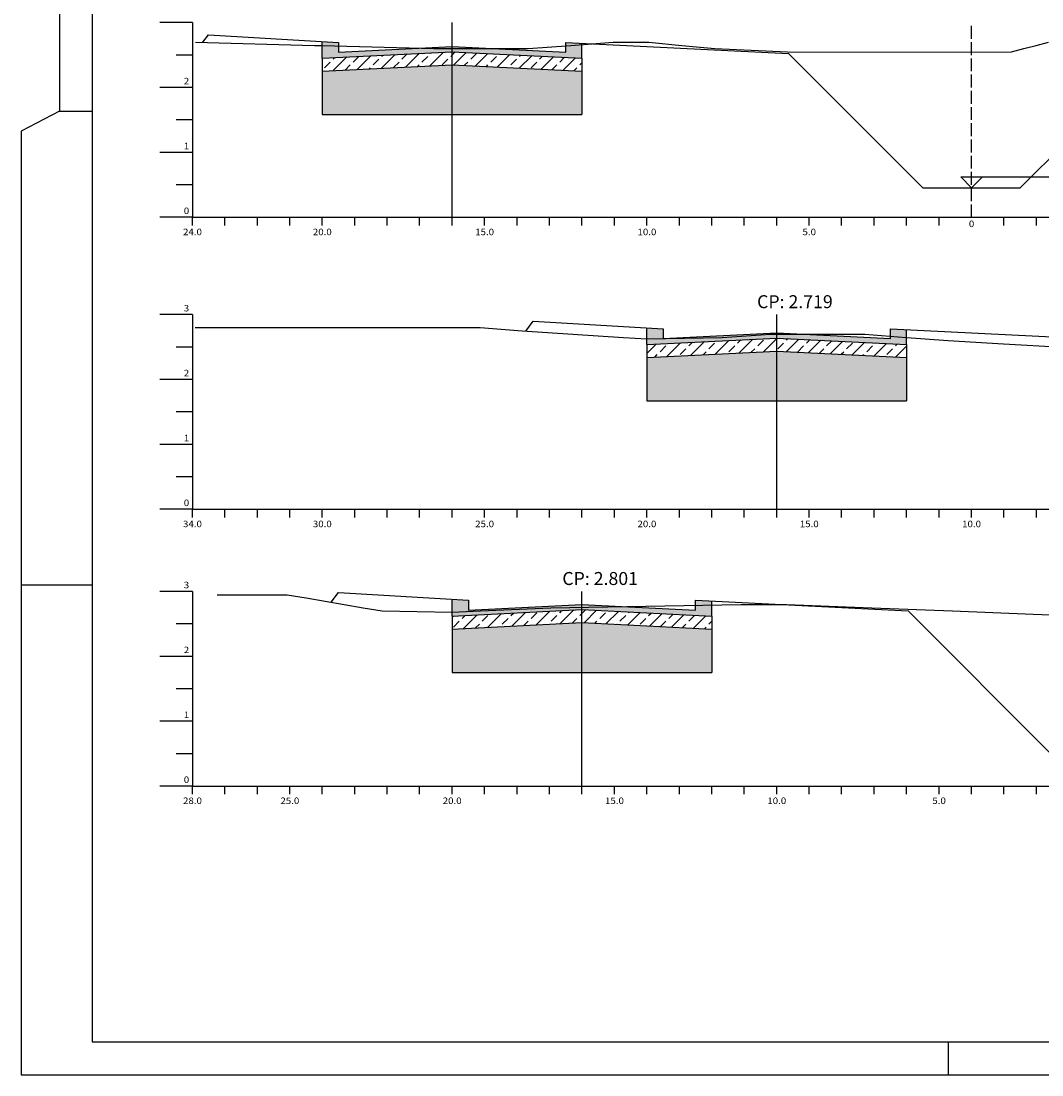
# Model space of a CAD drawing. Extents: x 2933 to 3800, y -1297 to -789.
# Drawn here: x 2933 to 3090, y -1296 to -1133 of the extents above; entities that cross this region are included whole.
import ezdxf
from ezdxf.enums import TextEntityAlignment as Align

# ---------------------------------------------------------------- set-up
doc = ezdxf.new("R2010")
doc.units = 0
doc.header["$MEASUREMENT"] = 0
doc.linetypes.add('LIN0', pattern=[0])
doc.linetypes.add('LIN1', pattern=[2.5, 2, -0.5])
doc.layers.get('0').update_dxf_attribs({"linetype": 'LIN0'})
for name, color, linetype in [('ASFALTO', 250, 'CONTINUOUS'), ('BRITA', 44, 'CONTINUOUS'), ('EIXOPISTAS', 210, 'CONTINUOUS'), ('PRANCHA', 7, 'CONTINUOUS'), ('PRANCHA1', 7, 'CONTINUOUS'), ('RACHÃO', 96, 'CONTINUOUS'), ('SECOES', 7, 'LIN0')]:
    doc.layers.add(name, color=color, linetype=linetype)
doc.styles.add('ROMANS', font='romans')
pattern_1 = [(45, (84.0765, -28.763), (-1.767767, 1.767767), []), (45, (85.8442, -28.763), (-1.767767, 1.767767), [1.25, -0.625])]
pattern_2 = [(0, (84.07647, -28.7631), (0.25, 0.4330127), [0.0625, -0.4375]), (90, (84.10772, -28.76312), (-0.25, 0.433012701), [0.03125, -0.8347754]), (90, (84.11553, -28.76312), (-0.25, 0.433012701), [0.025, -0.8410254]), (90, (84.0999, -28.76312), (-0.25, 0.433012701), [0.025, -0.8410254]), (60, (84.12335, -28.7631), (-0.25, 0.4330127), [0.02, -0.48]), (120, (84.0921, -28.7631), (-0.5, 2e-10), [0.02, -0.48])]

msp = doc.modelspace()

# ---------------------------------------------------------------- hatches: boundary and pattern name
at = {"layer": 'ASFALTO', "linetype": 'CONTINUOUS'}
h = msp.add_hatch(dxfattribs=at)
h.set_pattern_fill('SWAMP', color=256, scale=0.5, style=0)
h.set_pattern_definition(pattern_2)
h.paths.add_polyline_path([(2979.35, -1136.63), (2979.35, -1137.26), (2981.85, -1137.32), (2981.85, -1136.78)])
h.paths.add_polyline_path([(2999.35, -1138.21), (2999.35, -1137.73), (2996.53, -1137.73), (2994.2, -1137.66), (2981.85, -1138.28), (2981.85, -1137.32), (2979.35, -1137.26), (2979.35, -1139.2)])
h.paths.add_polyline_path([(2999.35, -1137.73), (2999.35, -1137.41), (2994.2, -1137.66), (2996.53, -1137.73)])
h.paths.add_polyline_path([(2999.35, -1137.41), (2999.35, -1137.73), (3005.79, -1137.73)], flags=17)
h.paths.add_polyline_path([(3019.35, -1139.2), (3019.35, -1137.09), (3017.61, -1137.23), (3016.85, -1137.28), (3016.85, -1138.28), (3005.79, -1137.73), (2999.35, -1137.73), (2999.35, -1138.21)])
h.paths.add_polyline_path([(3016.85, -1136.78), (3016.85, -1137.28), (3017.61, -1137.23), (3019.35, -1137.09), (3019.35, -1136.9)])
h = msp.add_hatch(dxfattribs=at)
h.set_pattern_fill('SWAMP', color=256, scale=0.5, style=0)
h.set_pattern_definition(pattern_2)
h.paths.add_polyline_path([(3031.85, -1180.91), (3029.35, -1180.76), (3029.35, -1182.46), (3031.84, -1182.41), (3031.85, -1182.41)])
h.paths.add_polyline_path([(3049.35, -1182.34), (3049.35, -1181.73), (3048.38, -1181.73), (3040.95, -1182.23), (3029.35, -1182.46), (3029.35, -1183.33)])
h.paths.add_polyline_path([(3069.35, -1183.33), (3069.35, -1182.23), (3066.85, -1182.03), (3066.85, -1182.41), (3053.18, -1181.73), (3049.35, -1181.73), (3049.35, -1182.34)])
h.paths.add_polyline_path([(3069.35, -1182.23), (3069.35, -1181.03), (3066.85, -1180.91), (3066.85, -1182.03)])
h.paths.add_polyline_path([(3049.35, -1181.54), (3049.35, -1181.73), (3053.18, -1181.73)])
h = msp.add_hatch(dxfattribs=at)
h.set_pattern_fill('SWAMP', color=256, scale=0.5, style=0)
h.set_pattern_definition(pattern_2)
h.paths.add_polyline_path([(3049.35, -1181.54), (3053.18, -1181.73), (3048.38, -1181.73), (3040.95, -1182.23), (3031.84, -1182.41)])
h = msp.add_hatch(dxfattribs=at)
h.set_pattern_fill('SWAMP', color=256, scale=0.5, style=0)
h.set_pattern_definition(pattern_2)
h.paths.add_polyline_path([(3001.85, -1222.75), (2999.35, -1222.6), (2999.35, -1224.59), (3003.69, -1224.39), (3014.54, -1223.89), (3019.35, -1223.81), (3019.35, -1223.38), (3001.85, -1224.25)])
h.paths.add_polyline_path([(3019.35, -1224.18), (3019.35, -1223.81), (3014.54, -1223.89), (3003.69, -1224.39), (2999.35, -1224.59), (2999.35, -1225.18)])
h.paths.add_polyline_path([(3039.35, -1223.47), (3036.85, -1223.51), (3036.85, -1224.25), (3025.76, -1223.7), (3019.35, -1223.81), (3019.35, -1224.18), (3039.35, -1225.18)])
h.paths.add_polyline_path([(3039.35, -1222.88), (3036.85, -1222.75), (3036.85, -1223.51), (3039.35, -1223.47)])
h.paths.add_polyline_path([(3019.35, -1223.38), (3019.35, -1223.81), (3025.76, -1223.7)])
at = {"layer": 'BRITA', "linetype": 'CONTINUOUS'}
h = msp.add_hatch(dxfattribs=at)
h.set_pattern_fill('ANSI33', color=256, scale=10, style=0)
h.set_pattern_definition(pattern_1)
h.paths.add_polyline_path([(3019.35, -1139.2), (2999.35, -1138.21), (2999.35, -1140.21), (3019.35, -1141.2)])
h.paths.add_polyline_path([(2999.35, -1138.21), (2979.35, -1139.2), (2979.35, -1141.2), (2999.35, -1140.21)])
h.paths.add_polyline_path([(3069.35, -1183.33), (3049.35, -1182.34), (3049.35, -1184.34), (3069.35, -1185.33)])
h.paths.add_polyline_path([(3049.35, -1182.34), (3029.35, -1183.33), (3029.35, -1185.33), (3049.35, -1184.34)])
h = msp.add_hatch(dxfattribs=at)
h.set_pattern_fill('ANSI33', color=256, scale=10, style=0)
h.set_pattern_definition(pattern_1)
h.paths.add_polyline_path([(3019.35, -1224.18), (3019.35, -1226.18), (3039.35, -1227.18), (3039.35, -1225.18)])
h.paths.add_polyline_path([(3019.35, -1224.18), (2999.35, -1225.18), (2999.35, -1227.18), (3019.35, -1226.18)])
at = {"layer": 'RACHÃO', "linetype": 'CONTINUOUS'}
h = msp.add_hatch(dxfattribs=at)
h.set_pattern_fill('ANSI38', color=256, scale=10, style=0)
h.paths.add_polyline_path([(3024.35, -1021.93), (3004.35, -1022.92), (3004.35, -1029.62), (3024.35, -1029.62)])
h.paths.add_polyline_path([(3044.35, -1022.92), (3024.35, -1021.93), (3024.35, -1029.62), (3044.35, -1029.62)])
h.paths.add_polyline_path([(3204.35, -1022.92), (3184.35, -1021.93), (3184.35, -1029.62), (3204.35, -1029.62)])
h.paths.add_polyline_path([(3184.35, -1021.93), (3164.35, -1022.92), (3164.35, -1029.62), (3184.35, -1029.62)])
h.paths.add_polyline_path([(3229.35, -1087.06), (3209.35, -1086.07), (3209.35, -1093.76), (3229.35, -1093.76)])
h.paths.add_polyline_path([(3209.35, -1086.07), (3189.35, -1087.06), (3189.35, -1093.76), (3209.35, -1093.76)])
h.paths.add_polyline_path([(3069.35, -1087.06), (3049.35, -1086.07), (3049.35, -1093.76), (3069.35, -1093.76)])
h.paths.add_polyline_path([(3049.35, -1086.07), (3029.35, -1087.06), (3029.35, -1093.76), (3049.35, -1093.76)])
h.paths.add_polyline_path([(3019.35, -1141.2), (2999.35, -1140.21), (2999.35, -1147.9), (3019.35, -1147.9)])
h.paths.add_polyline_path([(2999.35, -1140.21), (2979.35, -1141.2), (2979.35, -1147.9), (2999.35, -1147.9)])
h.paths.add_polyline_path([(3069.35, -1185.33), (3049.35, -1184.34), (3049.35, -1192.03), (3069.35, -1192.03)])
h.paths.add_polyline_path([(3049.35, -1184.34), (3029.35, -1185.33), (3029.35, -1192.03), (3049.35, -1192.03)])
h.paths.add_polyline_path([(3229.98, -1188.23), (3229.35, -1188.18), (3217.82, -1187.73), (3209.35, -1187.45), (3209.35, -1192.03), (3238.05, -1192.03), (3235.51, -1189.49)])
h.paths.add_polyline_path([(3209.35, -1187.45), (3202.25, -1187.23), (3186.69, -1186.73), (3185.98, -1186.7), (3180.65, -1192.03), (3209.35, -1192.03)])
h.paths.add_polyline_path([(3231.46, -1185.44), (3209.35, -1184.34), (3209.35, -1187.45), (3217.82, -1187.73), (3229.35, -1188.18), (3229.98, -1188.23), (3235.51, -1189.49)])
h.paths.add_polyline_path([(3209.35, -1184.34), (3187.25, -1185.44), (3185.98, -1186.7), (3186.69, -1186.73), (3202.25, -1187.23), (3209.35, -1187.45)])
h.paths.add_polyline_path([(3183.81, -1143.66), (3167.21, -1141.73), (3162.14, -1141.23), (3159.35, -1140.95), (3159.35, -1147.9), (3188.05, -1147.9)])
h.paths.add_polyline_path([(3159.35, -1140.95), (3157.07, -1140.73), (3154.33, -1140.46), (3139.35, -1141.2), (3139.35, -1147.9), (3159.35, -1147.9)])
h.paths.add_polyline_path([(3181.46, -1141.31), (3159.35, -1140.21), (3159.35, -1140.95), (3162.14, -1141.23), (3167.21, -1141.73), (3183.81, -1143.66)])
h.paths.add_polyline_path([(3179.35, -1228.52), (3178.4, -1228.39), (3174.67, -1227.89), (3170.95, -1227.39), (3167.22, -1226.89), (3166.64, -1226.81), (3159.35, -1227.18), (3159.35, -1233.88), (3179.35, -1233.88)])
h.paths.add_polyline_path([(3179.35, -1226.18), (3166.64, -1226.81), (3167.22, -1226.89), (3170.95, -1227.39), (3174.67, -1227.89), (3178.4, -1228.39), (3179.35, -1228.52)])
h.paths.add_polyline_path([(3201.46, -1227.28), (3179.35, -1226.18), (3179.35, -1228.52), (3182.13, -1228.89), (3187.96, -1229.39), (3190.56, -1229.89), (3193.16, -1230.39), (3195.76, -1230.89), (3196.6, -1231.39), (3197.11, -1231.89), (3205.28, -1233.88), (3208.05, -1233.88)])
h.paths.add_polyline_path([(3197.11, -1231.89), (3196.6, -1231.39), (3195.76, -1230.89), (3193.16, -1230.39), (3190.56, -1229.89), (3187.96, -1229.39), (3182.13, -1228.89), (3179.35, -1228.52), (3179.35, -1233.88), (3205.28, -1233.88)])
h.paths.add_polyline_path([(3019.35, -1226.18), (2999.35, -1227.18), (2999.35, -1233.88), (3019.35, -1233.88)])
h.paths.add_polyline_path([(3039.35, -1227.18), (3019.35, -1226.18), (3019.35, -1233.88), (3039.35, -1233.88)])

# ---------------------------------------------------------------- linework, layer by layer
at = {"color": 0}
msp.add_point((3079.35, -1138.29), dxfattribs=at)
at = {"layer": 'ASFALTO', "linetype": 'CONTINUOUS'}
for p, q in [((2979.35, -1139.2), (2979.35, -1136.63)), ((3019.35, -1139.2), (3019.35, -1136.9)), ((3029.35, -1183.33), (3029.35, -1180.76)), ((3069.35, -1183.33), (3069.35, -1181.03)), ((2999.35, -1225.18), (2999.35, -1222.6)), ((3039.35, -1225.18), (3039.35, -1222.88))]:
    msp.add_line(p, q, dxfattribs=at)
at = {"layer": 'ASFALTO', "linetype": 'LIN0'}
for p, q in [((2979.35, -1139.2), (2999.35, -1138.21)), ((2999.35, -1138.21), (3019.35, -1139.2)), ((3029.35, -1183.33), (3049.35, -1182.34)), ((3049.35, -1182.34), (3069.35, -1183.33)), ((2999.35, -1225.18), (3019.35, -1224.18)), ((3019.35, -1224.18), (3039.35, -1225.18))]:
    msp.add_line(p, q, dxfattribs=at)
at = {"layer": 'BRITA', "linetype": 'CONTINUOUS'}
for p, q in [((2979.35, -1139.2), (2979.35, -1141.2)), ((3019.35, -1139.2), (3019.35, -1141.2)), ((3029.35, -1183.33), (3029.35, -1185.33)), ((3069.35, -1183.33), (3069.35, -1185.33)), ((2999.35, -1225.18), (2999.35, -1227.18)), ((3039.35, -1225.18), (3039.35, -1227.18))]:
    msp.add_line(p, q, dxfattribs=at)
at = {"layer": 'BRITA', "linetype": 'LIN0'}
for p, q in [((2979.35, -1141.2), (2999.35, -1140.21)), ((2999.35, -1140.21), (3019.35, -1141.2)), ((3029.35, -1185.33), (3049.35, -1184.34)), ((3049.35, -1184.34), (3069.35, -1185.33)), ((2999.35, -1227.18), (3019.35, -1226.18)), ((3019.35, -1226.18), (3039.35, -1227.18))]:
    msp.add_line(p, q, dxfattribs=at)
at = {"layer": 'EIXOPISTAS'}
for p, q in [((2999.35, -1163.73), (2999.35, -1133.73)), ((3049.35, -1208.73), (3049.35, -1178.73)), ((3019.35, -1251.39), (3019.35, -1221.39))]:
    msp.add_line(p, q, dxfattribs=at)
at = {"layer": 'PRANCHA', "color": 7}
for p, q in [((2938.85, -1089.78), (2938.85, -1147.39)), ((2943.93, -1089.78), (2943.93, -1290.81)), ((2938.85, -1147.39), (2932.96, -1150.45)), ((2938.85, -1147.39), (2943.93, -1147.39)), ((2932.96, -1150.45), (2932.96, -1295.89)), ((2943.93, -1220.44), (2932.96, -1220.44)), ((2943.93, -1290.81), (3347.88, -1290.81)), ((2932.96, -1295.89), (3352.96, -1295.89))]:
    msp.add_line(p, q, dxfattribs=at)
at = {"layer": 'PRANCHA1', "color": 7}
msp.add_line((3075.83, -1295.89), (3075.83, -1290.81), dxfattribs=at)
at = {"layer": 'RACHÃO', "linetype": 'CONTINUOUS'}
for p, q in [((2979.35, -1141.2), (2979.35, -1147.9)), ((3019.35, -1141.2), (3019.35, -1147.9)), ((2979.35, -1147.9), (3019.35, -1147.9)), ((3029.35, -1185.33), (3029.35, -1192.03)), ((3069.35, -1185.33), (3069.35, -1192.03)), ((3029.35, -1192.03), (3069.35, -1192.03)), ((2999.35, -1227.18), (2999.35, -1233.88)), ((3039.35, -1227.18), (3039.35, -1233.88)), ((2999.35, -1233.88), (3039.35, -1233.88))]:
    msp.add_line(p, q, dxfattribs=at)
at = {"layer": 'SECOES', "color": 4, "linetype": 'LIN0'}
for p, q in [((2959.35, -1133.73), (2954.35, -1133.73)), ((2959.35, -1133.73), (2959.35, -1163.73)), ((2959.35, -1138.73), (2956.85, -1138.73)), ((2959.35, -1143.73), (2954.35, -1143.73)), ((2959.35, -1148.73), (2956.85, -1148.73)), ((2959.35, -1153.73), (2954.35, -1153.73)), ((2959.35, -1158.73), (2956.85, -1158.73)), ((2959.35, -1163.73), (2954.35, -1163.73)), ((2959.35, -1163.73), (3244.35, -1163.73)), ((2959.35, -1164.98), (2959.35, -1163.73)), ((2964.35, -1164.98), (2964.35, -1163.73)), ((2969.35, -1164.98), (2969.35, -1163.73)), ((2974.35, -1164.98), (2974.35, -1163.73)), ((2979.35, -1164.98), (2979.35, -1163.73)), ((2984.35, -1164.98), (2984.35, -1163.73)), ((2989.35, -1164.98), (2989.35, -1163.73)), ((2994.35, -1164.98), (2994.35, -1163.73)), ((2999.35, -1164.98), (2999.35, -1163.73)), ((3004.35, -1164.98), (3004.35, -1163.73)), ((3009.35, -1164.98), (3009.35, -1163.73)), ((3014.35, -1164.98), (3014.35, -1163.73)), ((3019.35, -1164.98), (3019.35, -1163.73)), ((3024.35, -1164.98), (3024.35, -1163.73)), ((3029.35, -1164.98), (3029.35, -1163.73)), ((3034.35, -1164.98), (3034.35, -1163.73)), ((3039.35, -1164.98), (3039.35, -1163.73)), ((3044.35, -1164.98), (3044.35, -1163.73)), ((3049.35, -1164.98), (3049.35, -1163.73)), ((3054.35, -1164.98), (3054.35, -1163.73)), ((3059.35, -1164.98), (3059.35, -1163.73)), ((3064.35, -1164.98), (3064.35, -1163.73)), ((3069.35, -1164.98), (3069.35, -1163.73)), ((3074.35, -1164.98), (3074.35, -1163.73)), ((3079.35, -1163.73), (3079.35, -1163.73)), ((3084.35, -1164.98), (3084.35, -1163.73)), ((3089.35, -1164.98), (3089.35, -1163.73)), ((2959.35, -1178.73), (2954.35, -1178.73)), ((2959.35, -1178.73), (2959.35, -1208.73)), ((2959.35, -1183.73), (2956.85, -1183.73)), ((2959.35, -1188.73), (2954.35, -1188.73)), ((2959.35, -1193.73), (2956.85, -1193.73)), ((2959.35, -1198.73), (2954.35, -1198.73)), ((2959.35, -1203.73), (2956.85, -1203.73)), ((2959.35, -1208.73), (2954.35, -1208.73)), ((2959.35, -1208.73), (3264.35, -1208.73)), ((2959.35, -1209.98), (2959.35, -1208.73)), ((2964.35, -1209.98), (2964.35, -1208.73)), ((2969.35, -1209.98), (2969.35, -1208.73)), ((2974.35, -1209.98), (2974.35, -1208.73)), ((2979.35, -1209.98), (2979.35, -1208.73)), ((2984.35, -1209.98), (2984.35, -1208.73)), ((2989.35, -1209.98), (2989.35, -1208.73)), ((2994.35, -1209.98), (2994.35, -1208.73)), ((2999.35, -1209.98), (2999.35, -1208.73)), ((3004.35, -1209.98), (3004.35, -1208.73)), ((3009.35, -1209.98), (3009.35, -1208.73)), ((3014.35, -1209.98), (3014.35, -1208.73)), ((3019.35, -1209.98), (3019.35, -1208.73)), ((3024.35, -1209.98), (3024.35, -1208.73)), ((3029.35, -1209.98), (3029.35, -1208.73)), ((3034.35, -1209.98), (3034.35, -1208.73)), ((3039.35, -1209.98), (3039.35, -1208.73)), ((3044.35, -1209.98), (3044.35, -1208.73)), ((3049.35, -1209.98), (3049.35, -1208.73)), ((3054.35, -1209.98), (3054.35, -1208.73)), ((3059.35, -1209.98), (3059.35, -1208.73)), ((3064.35, -1209.98), (3064.35, -1208.73)), ((3069.35, -1209.98), (3069.35, -1208.73)), ((3074.35, -1209.98), (3074.35, -1208.73)), ((3079.35, -1209.98), (3079.35, -1208.73)), ((3084.35, -1209.98), (3084.35, -1208.73)), ((3089.35, -1209.98), (3089.35, -1208.73)), ((2959.35, -1221.39), (2954.35, -1221.39)), ((2959.35, -1221.39), (2959.35, -1251.39)), ((2959.35, -1226.39), (2956.85, -1226.39)), ((2959.35, -1231.39), (2954.35, -1231.39)), ((2959.35, -1236.39), (2956.85, -1236.39)), ((2959.35, -1241.39), (2954.35, -1241.39)), ((2959.35, -1246.39), (2956.85, -1246.39)), ((2959.35, -1251.39), (2954.35, -1251.39)), ((2959.35, -1251.39), (3244.35, -1251.39)), ((2959.35, -1252.64), (2959.35, -1251.39)), ((2964.35, -1252.64), (2964.35, -1251.39)), ((2969.35, -1252.64), (2969.35, -1251.39)), ((2974.35, -1252.64), (2974.35, -1251.39)), ((2979.35, -1252.64), (2979.35, -1251.39)), ((2984.35, -1252.64), (2984.35, -1251.39)), ((2989.35, -1252.64), (2989.35, -1251.39)), ((2994.35, -1252.64), (2994.35, -1251.39)), ((2999.35, -1252.64), (2999.35, -1251.39)), ((3004.35, -1252.64), (3004.35, -1251.39)), ((3009.35, -1252.64), (3009.35, -1251.39)), ((3014.35, -1252.64), (3014.35, -1251.39)), ((3019.35, -1252.64), (3019.35, -1251.39)), ((3024.35, -1252.64), (3024.35, -1251.39)), ((3029.35, -1252.64), (3029.35, -1251.39)), ((3034.35, -1252.64), (3034.35, -1251.39)), ((3039.35, -1252.64), (3039.35, -1251.39)), ((3044.35, -1252.64), (3044.35, -1251.39)), ((3049.35, -1252.64), (3049.35, -1251.39)), ((3054.35, -1252.64), (3054.35, -1251.39)), ((3059.35, -1252.64), (3059.35, -1251.39)), ((3064.35, -1252.64), (3064.35, -1251.39)), ((3069.35, -1252.64), (3069.35, -1251.39)), ((3074.35, -1252.64), (3074.35, -1251.39)), ((3079.35, -1252.64), (3079.35, -1251.39)), ((3084.35, -1252.64), (3084.35, -1251.39)), ((3089.35, -1252.64), (3089.35, -1251.39))]:
    msp.add_line(p, q, dxfattribs=at)
at = {"layer": 'SECOES', "color": 4, "linetype": 'LIN1'}
msp.add_line((3079.35, -1163.73), (3079.35, -1133.73), dxfattribs=at)
at = {"layer": 'SECOES', "color": 7, "linetype": 'LIN0'}
for p, q in [((2959.81, -1136.73), (2978.17, -1137.23)), ((3017.61, -1137.23), (3024.16, -1136.73)), ((3024.16, -1136.73), (3029.66, -1136.73)), ((3029.66, -1136.73), (3034.74, -1137.23)), ((3089.31, -1137.23), (3091.2, -1136.73)), ((2978.17, -1137.23), (2979.35, -1137.26)), ((2979.35, -1137.26), (2996.53, -1137.73)), ((2996.53, -1137.73), (3011.06, -1137.73)), ((3011.06, -1137.73), (3017.61, -1137.23)), ((3034.74, -1137.23), (3039.83, -1137.73)), ((3039.83, -1137.73), (3051, -1138.23)), ((3051, -1138.23), (3079.35, -1138.29)), ((3079.35, -1138.29), (3085.53, -1138.23)), ((3085.53, -1138.23), (3087.42, -1137.73)), ((3087.42, -1137.73), (3089.31, -1137.23)), ((2959.78, -1180.73), (3003.65, -1180.73)), ((3003.65, -1180.73), (3010.12, -1181.23)), ((3010.12, -1181.23), (3017.92, -1181.73)), ((3017.92, -1181.73), (3025.73, -1182.23)), ((3025.73, -1182.23), (3029.35, -1182.46)), ((3029.35, -1182.46), (3040.95, -1182.23)), ((3040.95, -1182.23), (3048.38, -1181.73)), ((3048.38, -1181.73), (3062.9, -1181.73)), ((3062.9, -1181.73), (3069.33, -1182.23)), ((3069.33, -1182.23), (3075.76, -1182.73)), ((3075.76, -1182.73), (3084.26, -1183.23)), ((3084.26, -1183.23), (3093.39, -1183.73))]:
    msp.add_line(p, q, dxfattribs=at)
at = {"layer": 'SECOES', "color": 3, "linetype": 'LIN0'}
for p, q in [((2960.97, -1136.76), (2961.85, -1135.58)), ((2961.85, -1135.58), (2981.85, -1136.78)), ((2981.85, -1136.78), (2981.85, -1138.28)), ((3016.85, -1138.28), (3016.85, -1136.78)), ((3016.85, -1136.78), (3051.18, -1138.5)), ((2981.85, -1138.28), (2999.35, -1137.41)), ((2981.85, -1138.28), (2981.85, -1138.28)), ((2999.35, -1137.41), (3016.85, -1138.28)), ((3051.18, -1138.5), (3071.85, -1159.18)), ((3086.85, -1159.18), (3107.53, -1138.5)), ((3071.85, -1159.18), (3086.85, -1159.18)), ((3010.69, -1181.27), (3011.85, -1179.71)), ((3011.85, -1179.71), (3031.85, -1180.91)), ((3031.85, -1180.91), (3031.85, -1182.41)), ((3031.85, -1180.91), (3031.85, -1182.41)), ((3031.85, -1182.41), (3049.35, -1181.54)), ((3049.35, -1181.54), (3066.85, -1182.41)), ((3066.85, -1182.41), (3066.85, -1180.91)), ((3066.85, -1180.91), (3100.35, -1182.59)), ((3031.85, -1182.41), (3031.85, -1182.41)), ((3031.85, -1182.41), (3031.85, -1182.41)), ((2980.73, -1223.05), (2981.85, -1221.55)), ((2981.85, -1221.55), (3001.85, -1222.75)), ((3001.85, -1222.75), (3001.85, -1224.25)), ((3001.85, -1222.75), (3001.85, -1224.25)), ((3036.85, -1224.25), (3036.85, -1222.75)), ((3036.85, -1222.75), (3069.57, -1224.39)), ((3001.85, -1224.25), (3019.35, -1223.38)), ((3001.85, -1224.25), (3001.85, -1224.25)), ((3001.85, -1224.25), (3001.85, -1224.25)), ((3019.35, -1223.38), (3036.85, -1224.25)), ((3069.57, -1224.39), (3091.85, -1246.68))]:
    msp.add_line(p, q, dxfattribs=at)
for points in [[(3077.68, -1157.5), (3100.66, -1157.5)], [(3079.35, -1159.18), (3077.68, -1157.5)], [(3079.35, -1159.18), (3081.02, -1157.5)]]:
    msp.add_lwpolyline(points, dxfattribs=at)
at = {"layer": 'SECOES', "color": 7, "linetype": 'LIN0', "flags": 128}
msp.add_lwpolyline([(2963.14, -1221.89), (2973.92, -1221.89), (2976.85, -1222.39), (2979.78, -1222.89), (2982.71, -1223.39), (2985.65, -1223.89), (2988.58, -1224.39), (2999.35, -1224.59), (3003.69, -1224.39), (3014.54, -1223.89), (3043.84, -1223.39), (3050.93, -1223.39), (3064, -1223.89), (3076.43, -1224.39), (3088.87, -1224.89), (3099.35, -1225.31), (3122.3, -1224.89), (3144.42, -1224.39), (3148.59, -1224.39), (3152.31, -1224.89), (3156.04, -1225.39), (3159.77, -1225.89), (3163.49, -1226.39), (3167.22, -1226.89), (3170.95, -1227.39), (3174.67, -1227.89), (3178.4, -1228.39), (3182.13, -1228.89), (3187.96, -1229.39), (3190.56, -1229.89), (3193.16, -1230.39), (3195.76, -1230.89), (3196.6, -1231.39), (3197.11, -1231.89), (3211.52, -1235.39), (3215.1, -1234.89), (3218.68, -1234.39), (3222.25, -1233.89), (3230.55, -1231.89), (3232.17, -1231.39), (3233.8, -1230.89), (3235.42, -1230.39), (3237.05, -1229.89), (3238.67, -1229.39), (3240.3, -1228.89), (3241.92, -1228.39)], dxfattribs=at)

# ---------------------------------------------------------------- texts
at = {"layer": 'SECOES', "color": 1, "style": 'ROMANS'}
for s, width, p, p2 in [('2', 1.029412, (2958.02, -1143.23), (2958.85, -1143.23)), ('1', 1.590909, (2958.02, -1153.23), (2958.85, -1153.23)), ('0', 1.029412, (2958.02, -1163.23), (2958.85, -1163.23)), ('0', 1.029411, (3078.94, -1165.23), (3079.77, -1165.23)), ('24.0', 0.914179, (2957.9, -1166.48), (2960.81, -1166.48)), ('20.0', 0.914179, (2977.9, -1166.48), (2980.81, -1166.48)), ('15.0', 0.914179, (3002.9, -1166.48), (3005.81, -1166.48)), ('10.0', 0.914179, (3027.9, -1166.48), (3030.81, -1166.48)), ('5.0', 0.930851, (3053.31, -1166.48), (3055.4, -1166.48)), ('3', 1.029412, (2958.02, -1178.23), (2958.85, -1178.23)), ('2', 1.029412, (2958.02, -1188.23), (2958.85, -1188.23)), ('1', 1.590909, (2958.02, -1198.23), (2958.85, -1198.23)), ('0', 1.029412, (2958.02, -1208.23), (2958.85, -1208.23)), ('34.0', 0.914179, (2957.9, -1211.48), (2960.81, -1211.48)), ('30.0', 0.914179, (2977.9, -1211.48), (2980.81, -1211.48)), ('25.0', 0.914179, (3002.9, -1211.48), (3005.81, -1211.48)), ('20.0', 0.914179, (3027.9, -1211.48), (3030.81, -1211.48)), ('15.0', 0.914179, (3052.9, -1211.48), (3055.81, -1211.48)), ('10.0', 0.914179, (3077.9, -1211.48), (3080.81, -1211.48)), ('3', 1.029412, (2958.02, -1220.89), (2958.85, -1220.89)), ('2', 1.029412, (2958.02, -1230.89), (2958.85, -1230.89)), ('1', 1.590909, (2958.02, -1240.89), (2958.85, -1240.89)), ('0', 1.029412, (2958.02, -1250.89), (2958.85, -1250.89)), ('28.0', 0.914179, (2957.9, -1254.14), (2960.81, -1254.14)), ('25.0', 0.914179, (2972.9, -1254.14), (2975.81, -1254.14)), ('20.0', 0.914179, (2997.9, -1254.14), (3000.81, -1254.14)), ('15.0', 0.914179, (3022.9, -1254.14), (3025.81, -1254.14)), ('10.0', 0.914179, (3047.9, -1254.14), (3050.81, -1254.14)), ('5.0', 0.930851, (3073.31, -1254.14), (3075.4, -1254.14))]:
    msp.add_text(s, height=1, dxfattribs=dict(at, width=width)).set_placement(p, p2, align=Align.FIT)
for s, p in [('CP: 2.719  ', (3052.76, -1177.73)), ('CP: 2.801  ', (3022.76, -1220.39))]:
    msp.add_text(s, height=2, dxfattribs=at).set_placement(p, align=Align.CENTER)

doc.saveas('drawing.dxf')
